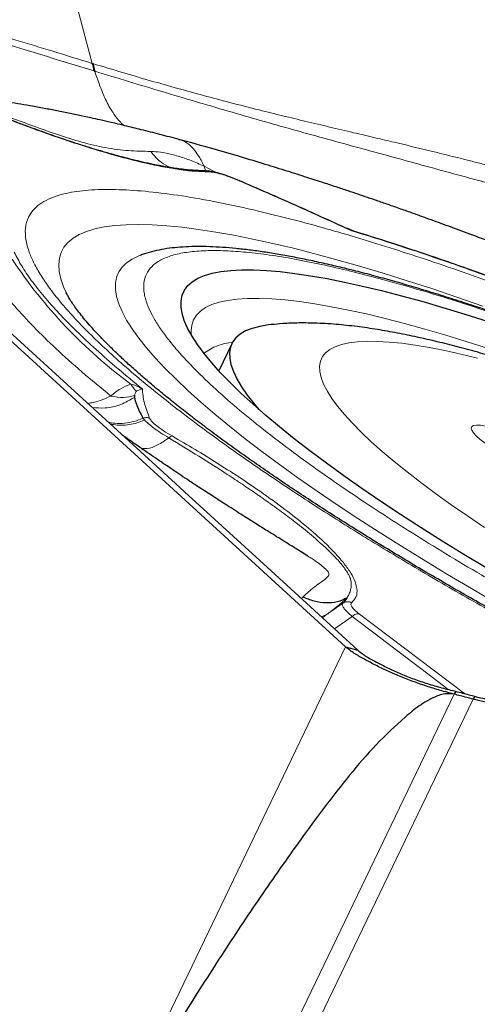
# Model space of a CAD drawing. Units: millimetres. Extents: x 15 to 204, y 6 to 291.
# Drawn here: x 185 to 188, y 202 to 208 of the extents above; entities that cross this region are included whole.
import ezdxf

# ---------------------------------------------------------------- set-up
doc = ezdxf.new("R2010")
doc.units = ezdxf.units.MM
doc.linetypes.add('CENTERX2', pattern=[20.32, 12.7, -2.54, 2.54, -2.54])
doc.layers.add('DÜNNE_LINIE', color=7, linetype='Continuous')
doc.styles.add('SLDTEXTSTYLE0', font='TXT', dxfattribs={"width": 0.75})
doc.dimstyles.new('SLDDIMSTYLE1', dxfattribs={"dimtxt": 3, "dimasz": 3, "dimexe": 0, "dimexo": 0.0625, "dimgap": 0.75, "dimtad": 1, "dimdec": 3, "dimrnd": 1e-09, "dimzin": 12, "dimdsep": 46, "dimtxsty": 'SLDTEXTSTYLE0', "dimsah": 1, "dimcen": 0.09, "dimadec": 0, "dimazin": 3, "dimtfac": 1, "dimtofl": 0, "dimtmove": 0, "dimatfit": 3, "dimfxl": 1, "dimfrac": 2, "dimtolj": 1, "dimtzin": 12, "dimarcsym": 0})

# ---------------------------------------------------------------- blocks, each defined once
blk = doc.blocks.new('*D5')
at = {"layer": 'DÜNNE_LINIE', "color": 7}
for p, q in [((107.277, 218.1328), (107.277, 161.8575)), ((201.477, 218.1328), (201.477, 161.8575)), ((107.277, 162.8575), (201.477, 162.8575))]:
    blk.add_line(p, q, dxfattribs=at)
for points in [[(107.277, 162.8575), (110.277, 162.1075), (110.277, 163.6075)], [(201.477, 162.8575), (198.477, 163.6075), (198.477, 162.1075)]]:
    blk.add_solid(points, dxfattribs=at)
at = {"layer": 'DÜNNE_LINIE', "color": 7, "char_height": 3, "attachment_point": 1, "style": 'SLDTEXTSTYLE0'}
for s, insert in [('%%c', (147.0169, 166.7247, 0.1)), ('94,2', (151.5413, 166.7705, 0.1))]:
    blk.add_mtext(s, dxfattribs=dict(at, insert=insert))

msp = doc.modelspace()

# ---------------------------------------------------------------- linework, layer by layer
at = {"color": 7, "linetype": 'Continuous', "lineweight": 30}
for p, q in [((186.8047, 204.4488), (181.3004, 209.4771)), ((185.3514, 207.7955), (185.3551, 207.7944)), ((185.8504, 207.3579), (185.848, 207.3589)), ((185.8284, 205.3857), (184.1221, 206.9444)), ((186.8162, 206.846), (186.8104, 206.8487)), ((186.8564, 206.8317), (186.8111, 206.8503)), ((185.2042, 206.4755), (185.2014, 206.4812)), ((186.1516, 206.1877), (186.0771, 206.033)), ((185.5926, 205.8916), (185.5927, 205.8802)), ((185.8799, 205.3387), (185.8284, 205.3857)), ((186.5879, 204.9703), (186.5298, 205.0065)), ((186.6794, 204.622), (186.6795, 204.6222)), ((186.8047, 204.4488), (186.8743, 204.4303)), ((187.4278, 204.1778), (187.4387, 204.1938)), ((187.5366, 204.1498), (187.5484, 204.1653))]:
    msp.add_line(p, q, dxfattribs=at)
at = {"color": 8, "linetype": 'Continuous', "lineweight": 0}
for p, q in [((185.0587, 208.8894), (185.3514, 207.7955)), ((186.0497, 207.1762), (185.9935, 207.2053)), ((185.9935, 207.2053), (186.0006, 207.1792)), ((186.0626, 207.1687), (186.0497, 207.1762)), ((186.8389, 206.8355), (186.8162, 206.846)), ((186.8552, 206.8314), (186.8389, 206.8355)), ((185.6421, 205.7611), (185.6506, 205.7505)), ((186.5491, 204.7273), (186.5588, 204.7352)), ((186.7891, 204.6994), (186.6987, 204.6366)), ((186.6659, 204.6207), (186.6987, 204.6366)), ((186.8427, 204.6236), (186.7405, 204.5525)), ((186.8849, 204.6376), (187.4863, 204.1814)), ((186.8047, 204.4488), (184.1239, 198.8822)), ((187.4278, 204.1778), (186.2436, 201.7187)), ((187.5366, 204.1498), (186.3499, 201.6854))]:
    msp.add_line(p, q, dxfattribs=at)
at = {"color": 8, "linetype": 'Continuous', "lineweight": 0, "flags": 128}
for points in [[(185.2014, 206.4812), (185.1867, 206.5143), (185.171, 206.5595), (185.1617, 206.6019), (185.1588, 206.6414), (185.1624, 206.6779), (185.1724, 206.7114), (185.1888, 206.7419), (185.2116, 206.7692), (185.2407, 206.7933), (185.2761, 206.8143), (185.3178, 206.832), (185.3657, 206.8465), (185.4197, 206.8577), (185.4797, 206.8656), (185.5457, 206.8702), (185.6174, 206.8715), (185.695, 206.8695), (185.7781, 206.8641), (185.8667, 206.8554), (185.9606, 206.8435), (186.0597, 206.8283), (186.1639, 206.8098), (186.2729, 206.7881), (186.3867, 206.7632), (186.505, 206.7352), (186.6276, 206.704), (186.7545, 206.6698), (186.8852, 206.6326), (187.0198, 206.5925), (187.1579, 206.5494), (187.2994, 206.5036), (187.444, 206.4549), (187.5915, 206.4037)], [(185.6363, 206.6984), (185.6176, 206.6915), (185.5794, 206.6734), (185.5476, 206.6522), (185.522, 206.6277), (185.5029, 206.6001), (185.4901, 206.5695), (185.4837, 206.5358), (185.4837, 206.4991), (185.4901, 206.4594), (185.503, 206.417), (185.5222, 206.3717), (185.5478, 206.3237), (185.5797, 206.2731), (185.6179, 206.22), (185.6623, 206.1644), (185.7128, 206.1064), (185.7693, 206.0461), (185.8317, 205.9837), (185.9001, 205.9192), (185.9741, 205.8528), (186.0537, 205.7845), (186.1388, 205.7145), (186.2293, 205.6429), (186.3249, 205.5697), (186.4255, 205.4952), (186.531, 205.4194), (186.6412, 205.3426), (186.7558, 205.2647), (186.8748, 205.1859), (186.9978, 205.1064), (187.1248, 205.0263), (187.2554, 204.9457), (187.3896, 204.8648), (187.5269, 204.7837), (187.6673, 204.7025)], [(187.6303, 206.1586), (187.5032, 206.1993), (187.3795, 206.2371), (187.2595, 206.272), (187.1434, 206.3039), (187.0315, 206.3327), (186.9239, 206.3584), (186.8209, 206.381), (186.7226, 206.4003), (186.6292, 206.4164), (186.541, 206.4292), (186.4581, 206.4387), (186.3806, 206.4449), (186.3087, 206.4477), (186.2425, 206.4473), (186.1822, 206.4434), (186.1278, 206.4363), (186.0795, 206.4258), (186.0374, 206.412), (186.0015, 206.395), (185.9719, 206.3747), (185.9487, 206.3513), (185.9319, 206.3246), (185.9216, 206.2949), (185.9177, 206.2621), (185.9186, 206.24)], [(187.562, 206.1054), (187.4655, 206.1287), (187.3736, 206.1489), (187.2864, 206.1658), (187.2041, 206.1796), (187.1269, 206.1901), (187.0551, 206.1973), (186.9887, 206.2011), (186.928, 206.2017), (186.8731, 206.1989), (186.8241, 206.1929), (186.7812, 206.1835), (186.7444, 206.1708), (186.7138, 206.1549), (186.6895, 206.1358), (186.6715, 206.1136), (186.66, 206.0882), (186.6549, 206.0598), (186.6562, 206.0283), (186.6639, 205.994), (186.6781, 205.9568), (186.6987, 205.917), (186.7255, 205.8744), (186.7587, 205.8293), (186.798, 205.7818), (186.8435, 205.732), (186.8949, 205.6799), (186.9522, 205.6258), (187.0153, 205.5697), (187.0839, 205.5118), (187.1579, 205.4522), (187.2372, 205.391), (187.3215, 205.3285), (187.4107, 205.2647), (187.5045, 205.1998), (187.6028, 205.134)], [(187.6396, 205.5939), (187.6062, 205.6168), (187.5778, 205.6384), (187.5551, 205.6583), (187.5386, 205.676), (187.5285, 205.6912), (187.5252, 205.7035), (187.5287, 205.7126), (187.5389, 205.7185), (187.5556, 205.7209), (187.5784, 205.7198), (187.6069, 205.7152), (187.6404, 205.7073), (187.6783, 205.6961), (187.7196, 205.682)], [(186.8427, 204.6236), (186.9737, 204.524), (187.1048, 204.4243), (187.2361, 204.3247), (187.3675, 204.225), (187.3935, 204.2053)]]:
    msp.add_lwpolyline(points, dxfattribs=at)
at = {"color": 7, "linetype": 'Continuous', "lineweight": 30, "flags": 128}
for points in [[(187.6118, 204.9023), (187.4836, 204.9794), (187.3588, 205.0562), (187.2377, 205.1326), (187.1205, 205.2083), (187.0075, 205.2833), (186.8987, 205.3574), (186.7944, 205.4305), (186.6949, 205.5025), (186.6002, 205.5732), (186.5106, 205.6424), (186.4262, 205.7102), (186.3472, 205.7763), (186.2737, 205.8405), (186.2059, 205.9029), (186.1438, 205.9633), (186.0876, 206.0216), (186.0374, 206.0776), (185.9933, 206.1313), (185.9554, 206.1826), (185.9237, 206.2314), (185.8983, 206.2775), (185.8793, 206.321), (185.8666, 206.3616), (185.8603, 206.3995), (185.8604, 206.4344), (185.8669, 206.4663), (185.8799, 206.4952), (185.8992, 206.521), (185.9248, 206.5436), (185.9567, 206.5631), (185.9949, 206.5793), (186.0392, 206.5923), (186.0896, 206.6021), (186.146, 206.6085), (186.2083, 206.6116), (186.2764, 206.6115), (186.3501, 206.608), (186.4293, 206.6013), (186.5139, 206.5912), (186.6037, 206.5779), (186.6985, 206.5613), (186.7983, 206.5415), (186.9027, 206.5186), (187.0116, 206.4925), (187.1249, 206.4633)], [(187.1249, 206.4633), (187.2422, 206.4311), (187.3634, 206.3959), (187.4883, 206.3578), (187.6167, 206.3168)], [(186.378, 206.2977), (186.362, 206.2959), (186.3122, 206.2875), (186.2685, 206.2758), (186.231, 206.2609), (186.1997, 206.2427), (186.1749, 206.2213), (186.1564, 206.1967), (186.1443, 206.169), (186.1387, 206.1383), (186.1396, 206.1045), (186.147, 206.0678), (186.1608, 206.0282), (186.181, 205.9859), (186.2076, 205.9409), (186.2405, 205.8933), (186.2797, 205.8431), (186.3067, 205.8113)], [(186.8743, 204.4303), (186.3771, 204.8845), (185.8799, 205.3387)]]:
    msp.add_lwpolyline(points, dxfattribs=at)
at = {"color": 7, "linetype": 'Continuous', "lineweight": 30}
for centre, radius, start, end in [((185.971, 207.9141), 0.6308, 190.8429, 194.8903), ((185.9755, 207.9146), 0.632, 190.9691, 195.0135)]:
    msp.add_arc(centre, radius, start, end, dxfattribs=at)
at = {"color": 8, "linetype": 'Continuous', "lineweight": 0}
for centre, radius, start, end in [((187.2616, 208.2419), 2.8427, 213.5118, 233.5307), ((186.1873, 205.8718), 0.3263, 95.4486, 126.7743), ((186.738, 204.7641), 0.0824, 308.3354, 335.781)]:
    msp.add_arc(centre, radius, start, end, dxfattribs=at)
for points, knots in [([(183.0203, 208.5031), (183.0882, 208.4828), (183.2238, 208.4423), (183.4274, 208.3812), (183.631, 208.3199), (183.8347, 208.2584), (184.0317, 208.1986), (184.2108, 208.1441), (184.3769, 208.0934), (184.542, 208.043), (184.7225, 207.9879), (184.9184, 207.928), (185.1298, 207.8633), (185.2758, 207.8186), (185.3514, 207.7955)], [0, 0, 0, 0, 0.087392, 0.174784, 0.262176, 0.349567, 0.436959, 0.515756, 0.579928, 0.650715, 0.728116, 0.81213, 0.902758, 1, 1, 1, 1]), ([(183.0311, 208.4725), (183.2161, 208.4153), (183.5923, 208.299), (184.1658, 208.1215), (184.7576, 207.9379), (185.1581, 207.8146), (185.3614, 207.752)], [0, 0, 0, 0, 0.238153, 0.484212, 0.738156, 1, 1, 1, 1]), ([(186.0174, 207.1737), (185.9937, 207.1742), (185.9465, 207.1752), (185.863, 207.1844), (185.7705, 207.1992), (185.655, 207.2229), (185.5132, 207.2581), (185.3412, 207.3082), (185.1719, 207.3637), (185.0105, 207.4211), (184.8607, 207.4778), (184.7069, 207.5392), (184.5362, 207.6108), (184.3496, 207.6932), (184.1482, 207.7867), (184.0157, 207.8524), (183.9492, 207.8854)], [0, 0, 0, 0, 0.061071, 0.121745, 0.182395, 0.243395, 0.329016, 0.414201, 0.499994, 0.564306, 0.628225, 0.692193, 0.75665, 0.837788, 0.918608, 1, 1, 1, 1]), ([(185.3551, 207.7944), (185.4116, 207.7772), (185.5229, 207.7434), (185.6846, 207.6963), (185.8397, 207.6525), (185.9907, 207.6111), (186.1472, 207.5694), (186.2982, 207.5309), (186.444, 207.4949), (186.5783, 207.4625), (186.7139, 207.4303), (186.8462, 207.3991), (186.97, 207.3701), (187.1127, 207.3364), (187.2831, 207.2955), (187.4405, 207.2567), (187.5567, 207.2274), (187.6271, 207.2094), (187.6991, 207.1908), (187.7655, 207.1735), (187.8885, 207.1411), (188.0742, 207.0909), (188.2449, 207.0422), (188.3331, 207.0171)], [0, 0, 0, 0, 0.053367, 0.105022, 0.155157, 0.20396, 0.253735, 0.311066, 0.356581, 0.402655, 0.449424, 0.497027, 0.54019, 0.578293, 0.64551, 0.717072, 0.740526, 0.764463, 0.788899, 0.813848, 0.831739, 0.913142, 1, 1, 1, 1]), ([(185.532, 207.4397), (185.5224, 207.4486), (185.4991, 207.4705), (185.4633, 207.5199), (185.4257, 207.5874), (185.3935, 207.6686), (185.3744, 207.724), (185.3651, 207.7509)], [0, 0, 0, 0, 0.121903, 0.296984, 0.534961, 0.774696, 1, 1, 1, 1]), ([(185.3651, 207.7509), (185.4952, 207.7113), (185.7554, 207.6321), (186.1321, 207.5213), (186.4995, 207.4159), (186.86, 207.3173), (187.2197, 207.219), (187.5832, 207.1195), (187.9523, 207.0186), (188.2046, 206.9474), (188.3307, 206.9118)], [0, 0, 0, 0, 0.124185, 0.248367, 0.372851, 0.497691, 0.622921, 0.748513, 0.874235, 1, 1, 1, 1]), ([(184.6416, 207.5681), (184.6443, 207.5672), (184.6816, 207.5548), (184.7439, 207.5335), (184.8334, 207.5021), (184.9217, 207.47), (185.0282, 207.4308), (185.1518, 207.3861), (185.2917, 207.3421), (185.4283, 207.3102), (185.56, 207.293), (185.6442, 207.2914), (185.6864, 207.2906)], [0, 0, 0, 0, 0.006057, 0.082574, 0.1629, 0.244952, 0.327948, 0.461744, 0.596071, 0.730552, 0.86524, 1, 1, 1, 1]), ([(185.9935, 207.2053), (185.9839, 207.2241), (185.965, 207.261), (185.9318, 207.3087), (185.8939, 207.3441), (185.8643, 207.3535), (185.8504, 207.3579)], [0, 0, 0, 0, 0.270353, 0.530984, 0.780677, 1, 1, 1, 1]), ([(185.6864, 207.2906), (185.7049, 207.2896), (185.7424, 207.2877), (185.7965, 207.2765), (185.843, 207.2639), (185.88, 207.2522), (185.9175, 207.2385), (185.9552, 207.2232), (185.9808, 207.2113), (185.9935, 207.2053)], [0, 0, 0, 0, 0.213432, 0.430801, 0.548943, 0.664682, 0.778261, 0.889939, 1, 1, 1, 1]), ([(185.6864, 207.2906), (185.7056, 207.2675), (185.7386, 207.2279), (185.7818, 207.2069), (185.7997, 207.1981)], [0, 0, 0, 0, 0.583394, 1, 1, 1, 1]), ([(186.0174, 207.1737), (186.0122, 207.1763), (186.0051, 207.1799), (185.9974, 207.179), (185.9953, 207.1787)], [0, 0, 0, 0, 0.72507, 1, 1, 1, 1]), ([(186.2, 207.1197), (186.1807, 207.1278), (186.1424, 207.1436), (186.0911, 207.1606), (186.0472, 207.1718), (186.0274, 207.1731), (186.0174, 207.1737)], [0, 0, 0, 0, 0.252777, 0.500585, 0.746228, 1, 1, 1, 1]), ([(189.6651, 203.6423), (189.6337, 203.656), (189.502, 203.7139), (189.2683, 203.8217), (188.9911, 203.9527), (188.7403, 204.075), (188.5165, 204.1869), (188.2949, 204.3005), (188.0917, 204.4072), (187.907, 204.5063), (187.7405, 204.5975), (187.5767, 204.689), (187.4157, 204.7807), (187.2117, 204.8993), (186.9701, 205.044), (186.6986, 205.2134), (186.4431, 205.38), (186.2036, 205.5437), (186.0025, 205.6886), (185.8354, 205.8149), (185.6986, 205.9231), (185.5731, 206.0275), (185.4589, 206.1282), (185.3559, 206.2252), (185.2642, 206.3184), (185.1858, 206.4056), (185.1202, 206.4867), (185.0671, 206.5614), (185.025, 206.6317), (184.9903, 206.7053), (184.968, 206.7797), (184.9645, 206.8519), (184.9805, 206.9092), (185.01, 206.9541), (185.0481, 206.9887), (185.0979, 207.0174), (185.1546, 207.0387), (185.2154, 207.0538), (185.2778, 207.0639), (185.3469, 207.0703), (185.4226, 207.073), (185.5288, 207.0716), (185.6726, 207.0618), (185.8631, 207.0374), (186.0736, 207), (186.3026, 206.9507), (186.47, 206.9076), (186.5541, 206.8859)], [0, 0, 0, 0, 0.008519, 0.035823, 0.063212, 0.083736, 0.104216, 0.124706, 0.145263, 0.161344, 0.177393, 0.193435, 0.209497, 0.225606, 0.255738, 0.285618, 0.315419, 0.345313, 0.375473, 0.397031, 0.418436, 0.439751, 0.461037, 0.482358, 0.503778, 0.525357, 0.545451, 0.565505, 0.58557, 0.605697, 0.633047, 0.660351, 0.68774, 0.708264, 0.728744, 0.749234, 0.769791, 0.785872, 0.801921, 0.817963, 0.834025, 0.850134, 0.880258, 0.910135, 0.939936, 0.969834, 1, 1, 1, 1]), ([(186.2, 207.1197), (186.1996, 207.1206), (186.1992, 207.1215), (186.1983, 207.1214), (186.1982, 207.1214)], [0, 0, 0, 0, 0.895351, 1, 1, 1, 1]), ([(186.8389, 206.8355), (186.7321, 206.8841), (186.5185, 206.9813), (186.3062, 207.0736), (186.2, 207.1197)], [0, 0, 0, 0, 0.500001, 1, 1, 1, 1]), ([(186.5541, 206.8859), (186.6161, 206.869), (186.7396, 206.8354), (186.9341, 206.7776), (187.1343, 206.7148), (187.3409, 206.6464), (187.5536, 206.5725), (187.7725, 206.4932), (187.9917, 206.4105), (188.2099, 206.3254), (188.4258, 206.2385), (188.6442, 206.1478), (188.8911, 206.0423), (189.1664, 205.9208), (189.4693, 205.7822), (189.7467, 205.6508), (189.9974, 205.5286), (190.2212, 205.4167), (190.4429, 205.3031), (190.646, 205.1964), (190.8307, 205.0972), (190.9972, 205.0061), (191.161, 204.9146), (191.3221, 204.8229), (191.526, 204.7042), (191.7677, 204.5595), (192.0392, 204.3902), (192.2947, 204.2236), (192.5341, 204.0598), (192.7352, 203.915), (192.9024, 203.7886), (193.0391, 203.6805), (193.1646, 203.5761), (193.2789, 203.4754), (193.3818, 203.3784), (193.4736, 203.2851), (193.552, 203.1979), (193.6175, 203.1169), (193.6706, 203.0421), (193.7127, 202.9719), (193.7475, 202.8983), (193.7697, 202.8239), (193.7732, 202.7517), (193.7573, 202.6944), (193.7278, 202.6495), (193.6896, 202.6149), (193.6399, 202.5861), (193.5831, 202.5649), (193.5223, 202.5498), (193.46, 202.5397), (193.3909, 202.5333), (193.3152, 202.5306), (193.2086, 202.5321), (193.0938, 202.5387), (192.9948, 202.5522), (192.9608, 202.5568)], [0, 0, 0, 0, 0.01884, 0.037543, 0.056161, 0.07475, 0.093365, 0.112061, 0.130892, 0.14844, 0.165953, 0.183475, 0.201052, 0.224936, 0.248781, 0.2727, 0.290623, 0.308508, 0.326402, 0.344354, 0.358398, 0.372413, 0.386422, 0.400449, 0.414517, 0.440831, 0.466925, 0.49295, 0.519057, 0.545395, 0.564221, 0.582914, 0.601528, 0.620117, 0.638737, 0.657442, 0.676287, 0.693836, 0.711349, 0.728871, 0.746448, 0.770332, 0.794177, 0.818096, 0.836019, 0.853904, 0.871798, 0.88975, 0.903793, 0.917808, 0.931818, 0.945845, 0.959913, 0.98622, 1, 1, 1, 1]), ([(188.7554, 206.1249), (188.6699, 206.1612), (188.4993, 206.2336), (188.247, 206.3362), (187.9982, 206.434), (187.7539, 206.5264), (187.5148, 206.6132), (187.2822, 206.6939), (187.0558, 206.7688), (186.9113, 206.8132), (186.8389, 206.8355)], [0, 0, 0, 0, 0.12525, 0.250058, 0.374836, 0.499999, 0.625075, 0.749823, 0.87466, 1, 1, 1, 1]), ([(184.9035, 206.7136), (184.9167, 206.6876), (184.943, 206.6357), (185.0009, 206.5502), (185.0723, 206.4594), (185.1582, 206.3629), (185.2576, 206.2614), (185.3709, 206.1551), (185.4966, 206.0445), (185.5912, 205.9673), (185.6385, 205.9286)], [0, 0, 0, 0, 0.12525, 0.250057, 0.374836, 0.499999, 0.625073, 0.749822, 0.87466, 1, 1, 1, 1]), ([(190.5226, 203.4459), (190.4646, 203.4684), (190.3468, 203.514), (190.166, 203.587), (189.9815, 203.6636), (189.7727, 203.7528), (189.5399, 203.8556), (189.2836, 203.9728), (189.0278, 204.094), (188.7736, 204.2184), (188.5222, 204.3457), (188.2766, 204.4742), (188.0376, 204.6033), (187.8065, 204.7324), (187.5871, 204.8591), (187.38, 204.9827), (187.1859, 205.1026), (187.0013, 205.2207), (186.8261, 205.3371), (186.6604, 205.4519), (186.4944, 205.572), (186.3319, 205.6959), (186.1777, 205.8215), (186.0422, 205.9409), (185.9256, 206.0541), (185.8389, 206.1487), (185.7757, 206.2268), (185.7308, 206.29), (185.6952, 206.3494), (185.6659, 206.4116), (185.6471, 206.4745), (185.6441, 206.5356), (185.6589, 206.5885), (185.691, 206.6329), (185.7406, 206.6687), (185.807, 206.6954), (185.8892, 206.7133), (185.9867, 206.7223), (186.0973, 206.7226), (186.2188, 206.7149), (186.3496, 206.6999), (186.4919, 206.6775), (186.6458, 206.6474), (186.8105, 206.6104), (186.929, 206.5797), (186.9884, 206.5643)], [0, 0, 0, 0, 0.017711, 0.035978, 0.054233, 0.072524, 0.097461, 0.122318, 0.147213, 0.17215, 0.197007, 0.221902, 0.246318, 0.270659, 0.295034, 0.317939, 0.340657, 0.363279, 0.385896, 0.408598, 0.431477, 0.458935, 0.486151, 0.51328, 0.540481, 0.56791, 0.586235, 0.604502, 0.622758, 0.641048, 0.665985, 0.690842, 0.715737, 0.740675, 0.765531, 0.790427, 0.814843, 0.839184, 0.863559, 0.886443, 0.909149, 0.931767, 0.954388, 0.977102, 1, 1, 1, 1]), ([(184.7511, 206.6162), (184.772, 206.5827), (184.8139, 206.5157), (184.9032, 206.4044), (185.0114, 206.286), (185.1404, 206.1599), (185.2873, 206.0276), (185.4009, 205.9344), (185.4577, 205.8877)], [0, 0, 0, 0, 0.166725, 0.333427, 0.500105, 0.66676, 0.833392, 1, 1, 1, 1]), ([(186.9884, 206.5643), (187.0621, 206.5441), (187.2088, 206.5038), (187.4441, 206.4313), (187.6888, 206.3503), (187.9439, 206.2601), (188.1788, 206.1722), (188.389, 206.0902), (188.5717, 206.0166), (188.7563, 205.94), (188.9651, 205.8507), (189.1979, 205.748), (189.4541, 205.6308), (189.7099, 205.5096), (189.9641, 205.3851), (190.2155, 205.2579), (190.4612, 205.1294), (190.7001, 205.0003), (190.9313, 204.8712), (191.1507, 204.7444), (191.3578, 204.6208), (191.5519, 204.501), (191.7365, 204.3829), (191.9116, 204.2664), (192.0773, 204.1517), (192.2433, 204.0316), (192.4059, 203.9077), (192.5601, 203.782), (192.6955, 203.6626), (192.8122, 203.5495), (192.8988, 203.4549), (192.962, 203.3768), (193.0069, 203.3135), (193.0425, 203.2541), (193.0719, 203.192), (193.0907, 203.129), (193.0936, 203.0679), (193.0789, 203.0151), (193.0467, 202.9706), (192.9971, 202.9349), (192.9307, 202.9082), (192.8485, 202.8903), (192.751, 202.8813), (192.6405, 202.881), (192.519, 202.8887), (192.3881, 202.9037), (192.2459, 202.9261), (192.092, 202.9561), (191.9272, 202.9931), (191.8088, 203.0238), (191.7493, 203.0392)], [0, 0, 0, 0, 0.0241552, 0.0480939, 0.0719536, 0.0958724, 0.1199882, 0.136105, 0.1521703, 0.1682252, 0.1843115, 0.2062429, 0.2281037, 0.2499984, 0.2719298, 0.2937907, 0.3156852, 0.3371588, 0.3585657, 0.380003, 0.4001468, 0.4201269, 0.4400221, 0.459913, 0.4798791, 0.5000005, 0.5241493, 0.5480847, 0.5719443, 0.5958665, 0.6199892, 0.6361059, 0.6521711, 0.6682262, 0.6843123, 0.7062438, 0.7281047, 0.7499993, 0.7719308, 0.7937917, 0.8156862, 0.8371598, 0.8585665, 0.8800039, 0.9001301, 0.9200995, 0.9399913, 0.9598855, 0.9798619, 1, 1, 1, 1]), ([(185.4577, 205.8877), (185.475, 205.9027), (185.5058, 205.9295), (185.5517, 205.9478), (185.5719, 205.9559)], [0, 0, 0, 0, 0.558653, 1, 1, 1, 1]), ([(185.5719, 205.9559), (185.5781, 205.9466), (185.5904, 205.9281), (185.6003, 205.9196), (185.6053, 205.9154)], [0, 0, 0, 0, 0.499999, 1, 1, 1, 1]), ([(185.5719, 205.9559), (185.5822, 205.9534), (185.6056, 205.9476), (185.6267, 205.9354), (185.6385, 205.9286)], [0, 0, 0, 0, 0.438326, 1, 1, 1, 1]), ([(185.4577, 205.8877), (185.4427, 205.8807), (185.4088, 205.865), (185.3642, 205.8512), (185.3359, 205.8471), (185.3251, 205.8455)], [0, 0, 0, 0, 0.331538, 0.743311, 1, 1, 1, 1]), ([(185.4577, 205.8877), (185.4824, 205.8834), (185.5316, 205.8748), (185.5723, 205.886), (185.5926, 205.8916)], [0, 0, 0, 0, 0.4999997, 1, 1, 1, 1]), ([(185.6053, 205.9154), (185.6028, 205.9126), (185.5953, 205.9044), (185.5937, 205.8967), (185.5926, 205.8916)], [0, 0, 0, 0, 0.342046, 1, 1, 1, 1]), ([(185.6385, 205.9286), (185.6331, 205.9276), (185.6234, 205.9259), (185.6108, 205.9186), (185.6053, 205.9154)], [0, 0, 0, 0, 0.5620215, 1, 1, 1, 1]), ([(185.6385, 205.9286), (185.6408, 205.9027), (185.6453, 205.8508), (185.6686, 205.7906), (185.6803, 205.7605)], [0, 0, 0, 0, 0.4999996, 1, 1, 1, 1]), ([(185.3511, 205.8217), (185.3755, 205.8197), (185.4306, 205.8153), (185.5151, 205.8353), (185.5672, 205.8654), (185.5927, 205.8802)], [0, 0, 0, 0, 0.288381, 0.650919, 1, 1, 1, 1]), ([(185.4433, 205.7375), (185.4555, 205.735), (185.486, 205.7288), (185.5362, 205.7307), (185.5911, 205.7403), (185.6253, 205.7543), (185.6421, 205.7611)], [0, 0, 0, 0, 0.186243, 0.466507, 0.738841, 1, 1, 1, 1]), ([(185.4537, 205.728), (185.4598, 205.7264), (185.4806, 205.7212), (185.5178, 205.7195), (185.5635, 205.723), (185.6082, 205.733), (185.6366, 205.7447), (185.6506, 205.7505)], [0, 0, 0, 0, 0.097626, 0.329397, 0.558483, 0.78267, 1, 1, 1, 1]), ([(185.6803, 205.7605), (185.6772, 205.7616), (185.6712, 205.7638), (185.6614, 205.7648), (185.6515, 205.7641), (185.6452, 205.7621), (185.6421, 205.7611)], [0, 0, 0, 0, 0.250057, 0.500026, 0.750008, 1, 1, 1, 1]), ([(185.6506, 205.7505), (185.657, 205.744), (185.67, 205.7309), (185.702, 205.7057), (185.7418, 205.6777), (185.7741, 205.6575), (185.7903, 205.6473)], [0, 0, 0, 0, 0.24793, 0.496703, 0.747449, 1, 1, 1, 1]), ([(185.6803, 205.7605), (185.684, 205.7542), (185.6915, 205.7419), (185.7198, 205.7169), (185.7586, 205.6888), (185.7922, 205.6688), (185.8092, 205.6586)], [0, 0, 0, 0, 0.252771, 0.500588, 0.746231, 1, 1, 1, 1]), ([(185.632, 205.5881), (185.6426, 205.5867), (185.6691, 205.5834), (185.7243, 205.6032), (185.7686, 205.6328), (185.7903, 205.6473)], [0, 0, 0, 0, 0.255694, 0.63533, 1, 1, 1, 1]), ([(185.8092, 205.6586), (185.8065, 205.6581), (185.801, 205.657), (185.7938, 205.6506), (185.7903, 205.6473)], [0, 0, 0, 0, 0.499986, 1, 1, 1, 1]), ([(185.7903, 205.6473), (185.8486, 205.6122), (185.9655, 205.5417), (186.1042, 205.4531), (186.2131, 205.3812), (186.2751, 205.339), (186.3156, 205.3109), (186.3362, 205.2965), (186.3565, 205.2821), (186.3764, 205.2679), (186.3961, 205.2537), (186.424, 205.2334), (186.4608, 205.2063), (186.5061, 205.172), (186.5522, 205.136), (186.5985, 205.0984), (186.6442, 205.0596), (186.6884, 205.0199), (186.7281, 204.9816), (186.7609, 204.9469), (186.786, 204.9173), (186.8045, 204.8924), (186.8177, 204.8719), (186.8266, 204.8554), (186.8332, 204.8394), (186.8371, 204.8219), (186.8381, 204.8007), (186.8342, 204.7774), (186.8264, 204.7533), (186.8175, 204.7379), (186.8131, 204.7303)], [0, 0, 0, 0, 0.088857, 0.178268, 0.228614, 0.279158, 0.29243, 0.305718, 0.319019, 0.332336, 0.345667, 0.359013, 0.390192, 0.423942, 0.46027, 0.499185, 0.540694, 0.584809, 0.63154, 0.673495, 0.710916, 0.743786, 0.772092, 0.795827, 0.814989, 0.843169, 0.876641, 0.916363, 0.958261, 1, 1, 1, 1]), ([(185.8092, 205.6586), (185.8537, 205.6326), (185.9426, 205.5807), (186.0681, 205.5035), (186.1871, 205.4272), (186.3135, 205.3421), (186.4426, 205.2496), (186.5671, 205.1522), (186.6631, 205.0686), (186.7356, 204.9976), (186.7883, 204.9384), (186.8285, 204.8841), (186.8583, 204.8306), (186.8731, 204.7803), (186.8693, 204.7351), (186.8491, 204.7135), (186.839, 204.7027)], [0, 0, 0, 0, 0.061071, 0.121746, 0.182396, 0.243395, 0.329016, 0.414201, 0.499994, 0.564306, 0.628225, 0.692193, 0.75665, 0.837788, 0.918608, 1, 1, 1, 1]), ([(186.5588, 204.7352), (186.5745, 204.7491), (186.6047, 204.7756), (186.6484, 204.8098), (186.6835, 204.8342), (186.7057, 204.8527), (186.711, 204.8701), (186.6972, 204.8906), (186.6617, 204.9215), (186.6229, 204.9486), (186.5924, 204.9675), (186.5879, 204.9703)], [0, 0, 0, 0, 0.149143, 0.284953, 0.407459, 0.491956, 0.573983, 0.661038, 0.756689, 0.964485, 1, 1, 1, 1]), ([(186.6987, 204.6366), (186.7042, 204.6406), (186.7156, 204.6488), (186.7339, 204.6629), (186.7553, 204.6799), (186.7823, 204.7024), (186.8019, 204.7201), (186.8131, 204.7303)], [0, 0, 0, 0, 0.152705, 0.317774, 0.484958, 0.703045, 1, 1, 1, 1]), ([(186.839, 204.7027), (186.8349, 204.7043), (186.8267, 204.7077), (186.8134, 204.7084), (186.8004, 204.706), (186.7928, 204.7016), (186.7891, 204.6994)], [0, 0, 0, 0, 0.2499801, 0.5000145, 0.7499866, 1, 1, 1, 1]), ([(186.839, 204.7027), (186.8368, 204.6997), (186.8327, 204.6939), (186.8395, 204.6792), (186.8563, 204.6605), (186.8752, 204.6454), (186.8849, 204.6376)], [0, 0, 0, 0, 0.255732, 0.499969, 0.744225, 1, 1, 1, 1]), ([(186.7891, 204.6994), (186.7872, 204.6963), (186.7833, 204.6902), (186.7921, 204.673), (186.8109, 204.651), (186.8321, 204.6327), (186.8427, 204.6236)], [0, 0, 0, 0, 0.249302, 0.499261, 0.749608, 1, 1, 1, 1]), ([(186.6987, 204.6366), (186.6907, 204.631), (186.6801, 204.6236), (186.6733, 204.617), (186.6716, 204.6154)], [0, 0, 0, 0, 0.756573, 1, 1, 1, 1]), ([(186.8849, 204.6376), (186.8816, 204.6382), (186.875, 204.6394), (186.8638, 204.637), (186.8527, 204.632), (186.846, 204.6264), (186.8427, 204.6236)], [0, 0, 0, 0, 0.2500109, 0.4999877, 0.7500166, 1, 1, 1, 1])]:
    msp.add_open_spline(points, degree=3, knots=knots, dxfattribs=at)
at = {"color": 7, "linetype": 'Continuous', "lineweight": 30}
for points, knots in [([(185.3614, 207.752), (185.362, 207.7519), (185.3632, 207.7515), (185.3645, 207.7511), (185.3651, 207.7509)], [0, 0, 0, 0, 0.499978, 1, 1, 1, 1]), ([(185.8506, 207.3586), (185.8136, 207.3685), (185.7402, 207.388), (185.6363, 207.4143), (185.5427, 207.4373), (185.4638, 207.4559), (185.3989, 207.4707), (185.3474, 207.4821), (185.3057, 207.4912), (185.269, 207.499), (185.2328, 207.5065), (185.1956, 207.5141), (185.1457, 207.524), (185.0831, 207.5359), (185.011, 207.549), (184.9398, 207.5613), (184.866, 207.5735), (184.7839, 207.5861), (184.7009, 207.5978), (184.639, 207.6058), (184.5971, 207.6107), (184.5707, 207.6137), (184.5456, 207.6165), (184.5291, 207.6182), (184.5213, 207.619)], [0, 0, 0, 0, 0.0755, 0.149492, 0.214549, 0.270645, 0.31604, 0.35312, 0.381908, 0.407948, 0.434999, 0.463065, 0.492153, 0.548219, 0.606379, 0.658829, 0.716169, 0.783504, 0.853656, 0.915354, 0.937969, 0.959904, 0.981164, 1, 1, 1, 1]), ([(185.9953, 207.1798), (185.9728, 207.1802), (185.9285, 207.1809), (185.8519, 207.1895), (185.776, 207.2013), (185.7057, 207.2149), (185.6436, 207.2285), (185.5892, 207.2415), (185.542, 207.2535), (185.5007, 207.2645), (185.464, 207.2746), (185.4277, 207.2849), (185.3855, 207.2973), (185.3321, 207.3135), (185.265, 207.3348), (185.1833, 207.3617), (185.0862, 207.3953), (184.973, 207.4364), (184.8428, 207.4861), (184.7258, 207.5325), (184.6514, 207.564), (184.6271, 207.5742)], [0, 0, 0, 0, 0.084577, 0.166843, 0.238506, 0.299526, 0.349876, 0.390909, 0.426466, 0.45677, 0.481821, 0.505442, 0.533372, 0.569503, 0.613837, 0.666373, 0.727112, 0.796055, 0.873202, 0.958554, 1, 1, 1, 1]), ([(188.4091, 206.4677), (188.3831, 206.4784), (188.3259, 206.5019), (188.2489, 206.533), (188.1825, 206.5597), (188.1367, 206.5781), (188.1033, 206.5914), (188.0749, 206.6026), (188.0445, 206.6147), (188.0067, 206.6296), (187.9621, 206.6471), (187.8797, 206.6793), (187.7691, 206.7218), (187.6321, 206.7736), (187.5058, 206.8208), (187.3838, 206.8658), (187.2828, 206.9026), (187.1994, 206.9327), (187.1294, 206.9576), (187.0596, 206.9821), (186.9932, 207.0051), (186.9332, 207.0257), (186.8755, 207.0453), (186.8154, 207.0655), (186.7457, 207.0887), (186.6626, 207.1159), (186.5644, 207.1476), (186.4509, 207.1835), (186.3223, 207.2233), (186.1783, 207.2666), (186.0186, 207.313), (185.9066, 207.3434), (185.848, 207.3594)], [0, 0, 0, 0, 0.028006, 0.061747, 0.083681, 0.100348, 0.111759, 0.120209, 0.131122, 0.14473, 0.161031, 0.1795, 0.234164, 0.282139, 0.331848, 0.377427, 0.420211, 0.445763, 0.473117, 0.501356, 0.527431, 0.551102, 0.572369, 0.59594, 0.623558, 0.657707, 0.698363, 0.745515, 0.799174, 0.85939, 0.926271, 1, 1, 1, 1]), ([(186.1989, 207.121), (186.1784, 207.1295), (186.1372, 207.1465), (186.0807, 207.1651), (186.0318, 207.1773), (186.0093, 207.1787), (185.998, 207.1795)], [0, 0, 0, 0, 0.247609, 0.496847, 0.747787, 1, 1, 1, 1]), ([(186.8165, 206.8466), (186.7168, 206.892), (186.5088, 206.9867), (186.302, 207.0764), (186.1944, 207.1232)], [0, 0, 0, 0, 0.479423, 1, 1, 1, 1]), ([(188.6996, 206.1494), (188.6575, 206.1673), (188.5582, 206.2096), (188.4095, 206.2709), (188.2602, 206.3315), (188.1389, 206.3796), (188.0426, 206.4173), (187.9684, 206.4459), (187.9033, 206.4708), (187.8313, 206.498), (187.7421, 206.5314), (187.6289, 206.5729), (187.4976, 206.6201), (187.349, 206.672), (187.1844, 206.7276), (187.0168, 206.7823), (186.9073, 206.8159), (186.8554, 206.8318)], [0, 0, 0, 0, 0.0640058, 0.1511777, 0.228154, 0.2949372, 0.3402569, 0.3792824, 0.4120118, 0.4436358, 0.4940808, 0.5552027, 0.6270011, 0.7094766, 0.8026303, 0.9064623, 1, 1, 1, 1]), ([(189.7111, 205.5124), (189.6619, 205.536), (189.5924, 205.5693), (189.4888, 205.618), (189.3995, 205.6596), (189.2928, 205.7086), (189.1806, 205.7593), (189.0631, 205.8116), (188.942, 205.8646), (188.8185, 205.9176), (188.6933, 205.9704), (188.5671, 206.0226), (188.4404, 206.074), (188.3137, 206.1242), (188.1875, 206.1732), (188.0619, 206.2207), (187.9373, 206.2667), (187.8141, 206.311), (187.6924, 206.3535), (187.5725, 206.3942), (187.4546, 206.4329), (187.3389, 206.4696), (187.2255, 206.5042), (187.1148, 206.5367), (187.0067, 206.5669), (186.9015, 206.5949), (186.7992, 206.6207), (186.7, 206.6441), (186.604, 206.6652), (186.5113, 206.6838), (186.4219, 206.7001), (186.3358, 206.714), (186.253, 206.7254), (186.1736, 206.7343), (186.0975, 206.7407), (186.0247, 206.7445), (185.9549, 206.7456), (185.8882, 206.7439), (185.8243, 206.7392), (185.7633, 206.7313), (185.7055, 206.7195), (185.6598, 206.7074), (185.634, 206.6972), (185.6257, 206.694)], [0, 0, 0, 0, 0.028147, 0.039785, 0.05907, 0.079116, 0.100627, 0.123071, 0.146232, 0.169938, 0.194067, 0.218527, 0.243252, 0.268187, 0.293292, 0.318534, 0.343888, 0.369331, 0.394845, 0.420417, 0.446033, 0.471683, 0.497358, 0.523051, 0.548756, 0.574468, 0.600183, 0.6259, 0.651617, 0.677335, 0.703058, 0.728788, 0.754535, 0.78031, 0.806127, 0.832003, 0.857961, 0.884015, 0.910168, 0.936374, 0.962431, 0.987904, 1, 1, 1, 1]), ([(188.9693, 203.972), (188.9145, 203.9985), (188.838, 204.0355), (188.7259, 204.0907), (188.6315, 204.1377), (188.5194, 204.1941), (188.4023, 204.2538), (188.2805, 204.3167), (188.1559, 204.3821), (188.0294, 204.4493), (187.902, 204.5181), (187.7743, 204.588), (187.647, 204.6589), (187.5205, 204.7304), (187.3951, 204.8025), (187.2713, 204.8748), (187.1493, 204.9473), (187.0294, 205.0197), (186.9119, 205.092), (186.7971, 205.1639), (186.6851, 205.2354), (186.5761, 205.3063), (186.4703, 205.3765), (186.368, 205.4459), (186.2693, 205.5143), (186.1743, 205.5815), (186.0831, 205.6476), (185.9961, 205.7123), (185.9131, 205.7756), (185.8345, 205.8372), (185.7602, 205.8971), (185.6905, 205.9551), (185.6253, 206.0112), (185.5647, 206.065), (185.5089, 206.1166), (185.4578, 206.1658), (185.4115, 206.2123), (185.37, 206.2561), (185.3332, 206.297), (185.3012, 206.3346), (185.2738, 206.369), (185.251, 206.3999), (185.2324, 206.427), (185.218, 206.45), (185.2079, 206.4679), (185.2039, 206.4762), (185.2022, 206.4797)], [0, 0, 0, 0, 0.028732, 0.040115, 0.059037, 0.078635, 0.099622, 0.121492, 0.144041, 0.167105, 0.190567, 0.21434, 0.238357, 0.262564, 0.286921, 0.311393, 0.335953, 0.360577, 0.385242, 0.409932, 0.434629, 0.459319, 0.483985, 0.508615, 0.533194, 0.557708, 0.582145, 0.606487, 0.630721, 0.654829, 0.678794, 0.702598, 0.726219, 0.749635, 0.772821, 0.795751, 0.818396, 0.840727, 0.86271, 0.884314, 0.905506, 0.926256, 0.946536, 0.966328, 0.985624, 1, 1, 1, 1]), ([(192.4012, 203.3984), (192.3918, 203.413), (192.3664, 203.4527), (192.32, 203.5156), (192.2597, 203.5908), (192.1889, 203.6707), (192.1077, 203.7545), (192.0188, 203.8392), (191.9258, 203.9219), (191.831, 204.0013), (191.7347, 204.0781), (191.6366, 204.153), (191.5362, 204.2266), (191.4334, 204.2994), (191.328, 204.3716), (191.2201, 204.4433), (191.1096, 204.5146), (190.9965, 204.5857), (190.881, 204.6564), (190.7631, 204.7268), (190.643, 204.7967), (190.5209, 204.8663), (190.3968, 204.9353), (190.271, 205.0037), (190.1437, 205.0714), (190.0151, 205.1383), (189.8853, 205.2044), (189.7545, 205.2695), (189.623, 205.3335), (189.491, 205.3964), (189.3586, 205.458), (189.2261, 205.5182), (189.0938, 205.5769), (188.9617, 205.6341), (188.8302, 205.6896), (188.6993, 205.7433), (188.5693, 205.7953), (188.4403, 205.8453), (188.3126, 205.8933), (188.1862, 205.9392), (188.0612, 205.9829), (187.9378, 206.0245), (187.8161, 206.0637), (187.6959, 206.1006), (187.5773, 206.135), (187.4602, 206.1669), (187.3444, 206.1963), (187.2295, 206.2229), (187.1149, 206.2468), (186.9998, 206.2676), (186.8832, 206.285), (186.7636, 206.2983), (186.6484, 206.306), (186.5416, 206.3075), (186.4542, 206.3049), (186.4006, 206.2995), (186.3787, 206.2974)], [0, 0, 0, 0, 0.009508, 0.02574, 0.043836, 0.06414, 0.086459, 0.109452, 0.131621, 0.152808, 0.173193, 0.192972, 0.212292, 0.231259, 0.24995, 0.268421, 0.286716, 0.304868, 0.322902, 0.34084, 0.358698, 0.37649, 0.394227, 0.41192, 0.429578, 0.447208, 0.464817, 0.482412, 0.499998, 0.517582, 0.535168, 0.55276, 0.570366, 0.58799, 0.60564, 0.623323, 0.641047, 0.65882, 0.676654, 0.694561, 0.712555, 0.730654, 0.748879, 0.767259, 0.785825, 0.804624, 0.823712, 0.843167, 0.863092, 0.883629, 0.904969, 0.927328, 0.9508, 0.970526, 0.987964, 1, 1, 1, 1]), ([(185.5927, 205.8802), (185.596, 205.8673), (185.6055, 205.8296), (185.6276, 205.7883), (185.6421, 205.7611)], [0, 0, 0, 0, 0.342458, 1, 1, 1, 1]), ([(186.588, 204.9705), (186.5836, 204.9732), (186.5573, 204.9892), (186.514, 205.016), (186.4587, 205.0502), (186.4099, 205.0805), (186.3569, 205.1135), (186.2923, 205.154), (186.2124, 205.2045), (186.1277, 205.2584), (186.0461, 205.3108), (185.9747, 205.3573), (185.9132, 205.3977), (185.8608, 205.4325), (185.8164, 205.4623), (185.7807, 205.4863), (185.7478, 205.5086), (185.7112, 205.5336), (185.6625, 205.5669), (185.6021, 205.6087), (185.5551, 205.6413), (185.5288, 205.66), (185.5259, 205.662)], [0, 0, 0, 0, 0.011585, 0.068414, 0.117797, 0.159783, 0.200079, 0.260036, 0.333862, 0.417074, 0.492093, 0.5595, 0.616208, 0.663837, 0.706009, 0.742862, 0.767152, 0.803795, 0.853331, 0.915742, 0.990998, 1, 1, 1, 1]), ([(186.8131, 204.7303), (186.7949, 204.7216), (186.7584, 204.7041), (186.6932, 204.6987), (186.6254, 204.7077), (186.5806, 204.7262), (186.5588, 204.7352)], [0, 0, 0, 0, 0.253709, 0.509323, 0.760094, 1, 1, 1, 1]), ([(187.4278, 204.1778), (187.401, 204.1849), (187.3472, 204.1992), (187.2677, 204.224), (187.1896, 204.251), (187.1144, 204.2801), (187.0433, 204.3108), (186.9764, 204.3439), (186.9133, 204.378), (186.8539, 204.4105), (186.8209, 204.4362), (186.8047, 204.4488)], [0, 0, 0, 0, 0.1097279, 0.2194514, 0.3324041, 0.4453564, 0.5551409, 0.6649192, 0.7780769, 0.8912231, 1, 1, 1, 1]), ([(186.8743, 204.4303), (186.8911, 204.4173), (186.925, 204.3909), (186.9877, 204.359), (187.0533, 204.3246), (187.1221, 204.2935), (187.1962, 204.2647), (187.2746, 204.2381), (187.3556, 204.2141), (187.4109, 204.2006), (187.4387, 204.1938)], [0, 0, 0, 0, 0.127065, 0.256683, 0.378222, 0.499729, 0.625312, 0.750912, 0.874923, 1, 1, 1, 1]), ([(187.4387, 204.1938), (187.451, 204.1906), (187.4875, 204.1811), (187.5241, 204.1716), (187.5484, 204.1653)], [0, 0, 0, 0, 0.335783, 1, 1, 1, 1]), ([(187.4278, 204.1778), (187.4125, 204.1797), (187.3855, 204.183), (187.348, 204.1739), (187.2946, 204.1537), (187.2258, 204.1122), (187.1133, 204.0202), (186.9776, 203.889), (186.8255, 203.7142), (186.6837, 203.5309), (186.5129, 203.298), (186.3135, 203.0153), (186.0908, 202.679), (185.8732, 202.3391), (185.7321, 202.1099), (185.6615, 201.9952)], [0, 0, 0, 0, 0.015569, 0.027348, 0.03916, 0.074664, 0.110343, 0.191178, 0.272221, 0.353491, 0.434636, 0.575853, 0.717082, 0.85854, 1, 1, 1, 1]), ([(187.5366, 204.1498), (187.5243, 204.1529), (187.4881, 204.1623), (187.4518, 204.1716), (187.4278, 204.1778)], [0, 0, 0, 0, 0.3389934, 1, 1, 1, 1]), ([(190.2535, 203.4859), (190.1387, 203.5123), (189.7943, 203.5915), (189.2212, 203.727), (188.5967, 203.8797), (188.0352, 204.0209), (187.7028, 204.1068), (187.5366, 204.1498)], [0, 0, 0, 0, 0.126213, 0.378648, 0.631181, 0.815572, 1, 1, 1, 1]), ([(187.5484, 204.1653), (187.6621, 204.1359), (187.8896, 204.0772), (188.2608, 203.9829), (188.5186, 203.9189), (188.6622, 203.8833)], [0, 0, 0, 0, 0.306969, 0.613938, 1, 1, 1, 1])]:
    msp.add_open_spline(points, degree=3, knots=knots, dxfattribs=at)
at = {"layer": 'DÜNNE_LINIE', "color": 7, "linetype": 'CENTERX2', "lineweight": 0}
for radius in [47.1, 40]:
    msp.add_circle((154.377, 219.1328), radius, dxfattribs=at)

# ---------------------------------------------------------------- dimensions: what is measured, and where the dimension line sits
at = {"layer": 'DÜNNE_LINIE', "color": 7}
dim = msp.add_linear_dim(base=(201.477, 162.8575), p1=(107.277, 219.1328), p2=(201.477, 219.1328), text='%%c<>', dimstyle='SLDDIMSTYLE1', dxfattribs=at)
dim.commit()
dim.dimension.update_dxf_attribs({"geometry": '*D5', "text_midpoint": (154.377, 162.8575), "dimtype": 160})

doc.saveas('drawing.dxf')
